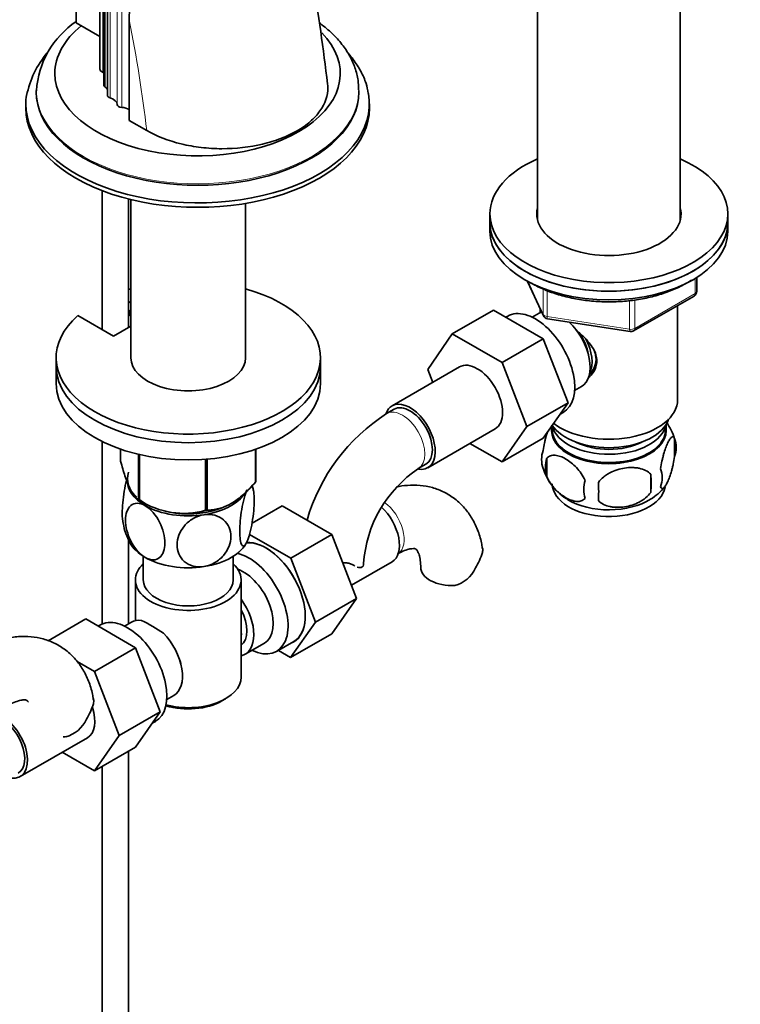
# Model space of a CAD drawing. Units: millimetres. Extents: x 0 to 1549, y 0 to 2124.
# Drawn here: x 1322 to 1458, y 383 to 570 of the extents above; entities that cross this region are included whole.
import ezdxf

# ---------------------------------------------------------------- set-up
doc = ezdxf.new("R2010")
doc.units = ezdxf.units.MM
doc.layers.add('DV6_Défaut', color=7, linetype='Continuous')
doc.layers.add('Défaut', color=7, linetype='Continuous')

# ---------------------------------------------------------------- blocks, each defined once
blk = doc.blocks.new('SE5')
at = {"layer": 'DV6_Défaut', "color": 7, "linetype": 'Continuous', "lineweight": 35}
for p, q in [((1337.31, 658.17), (1337.31, 560.19)), ((1338.05, 655.13), (1338.05, 557.15)), ((1338.73, 653.21), (1338.73, 555.23)), ((1342.84, 569.51), (1343.19, 583.18)), ((1332.81, 582), (1332.81, 568.94)), ((1420.08, 582.25), (1420.08, 531.64)), ((1447.08, 531.64), (1447.08, 582.25)), ((1332.81, 568.94), (1337.31, 566.34)), ((1342.84, 550.49), (1342.84, 569.51)), ((1325.29, 556.1), (1325.29, 555.83)), ((1386.29, 555.83), (1386.29, 556.1)), ((1323.29, 553.63), (1323.29, 552.81)), ((1388.29, 552.81), (1388.29, 553.63)), ((1346.18, 548.57), (1342.84, 550.49)), ((1337.74, 537.21), (1337.74, 510.94)), ((1342.74, 511.35), (1342.74, 535.63)), ((1343.18, 535.52), (1343.18, 505.62)), ((1364.88, 505.62), (1364.88, 534.8)), ((1411.08, 532.81), (1411.08, 531.18)), ((1456.08, 531.18), (1456.08, 532.81)), ((1411.08, 531.18), (1411.08, 529.54)), ((1456.08, 529.54), (1456.08, 531.18)), ((1418.22, 520.05), (1421.24, 513.54)), ((1450.19, 518.15), (1450.19, 520.78)), ((1343.18, 515.97), (1342.74, 516.22)), ((1438.26, 510.68), (1449.69, 517.28)), ((1343.18, 514.33), (1342.74, 514.59)), ((1342.93, 514.47), (1342.93, 513.66)), ((1411.75, 514.63), (1403.97, 510.14)), ((1411.75, 514.63), (1421.16, 509.2)), ((1420.38, 514.02), (1419.09, 513.27)), ((1420.58, 514.97), (1420.58, 514.12)), ((1446.58, 497.7), (1446.58, 515.48)), ((1333.17, 513.58), (1339.88, 509.7)), ((1342.93, 513.66), (1343.18, 513.52)), ((1414.44, 513.47), (1414.1, 513.27)), ((1421.99, 512.97), (1437.61, 510.56)), ((1339.88, 509.7), (1343.18, 511.6)), ((1399.31, 503.42), (1403.97, 510.14)), ((1403.97, 510.14), (1413.38, 504.7)), ((1421.16, 509.2), (1413.38, 504.7)), ((1421.16, 509.2), (1425.85, 497.09)), ((1329.03, 505.62), (1329.03, 503.99)), ((1379.03, 503.99), (1379.03, 505.62)), ((1413.38, 504.7), (1418.08, 492.6)), ((1329.03, 503.99), (1329.03, 500.72)), ((1379.03, 500.72), (1379.03, 503.99)), ((1405.31, 503.87), (1392.58, 496.52)), ((1400.26, 500.96), (1399.31, 503.42)), ((1427.09, 499.41), (1428.38, 500.16)), ((1425.85, 497.09), (1418.08, 492.6)), ((1425.85, 497.09), (1421.16, 490.42)), ((1392.96, 495.87), (1391.54, 495.06)), ((1424.34, 494.94), (1424.94, 495.28)), ((1399.33, 484.83), (1412.06, 492.18)), ((1418.08, 492.6), (1413.38, 485.93)), ((1422.73, 492.65), (1422.73, 491.85)), ((1444.43, 491.85), (1444.43, 493.05)), ((1337.74, 489.77), (1337.74, 455.27)), ((1421.16, 490.42), (1413.38, 485.93)), ((1446.01, 490.36), (1446.01, 486.93)), ((1341.24, 488.32), (1341.24, 486.05)), ((1366.74, 488.29), (1366.74, 482.1)), ((1366.81, 488.32), (1366.81, 482.26)), ((1413.38, 485.93), (1407.3, 489.43)), ((1344.6, 487.35), (1344.6, 478.82)), ((1344.79, 487.31), (1344.79, 478.71)), ((1357.31, 486.41), (1357.31, 476.77)), ((1357.58, 486.43), (1357.58, 476.81)), ((1421.82, 486.62), (1421.82, 483.19)), ((1397.54, 484.66), (1398.96, 485.48)), ((1441.5, 483.58), (1441.5, 480.15)), ((1344.69, 478.76), (1345.9, 478.07)), ((1366.09, 474.37), (1371.78, 477.65)), ((1381.19, 472.22), (1371.78, 477.65)), ((1342.74, 455.31), (1342.74, 471.27)), ((1373.42, 467.73), (1365.61, 472.23)), ((1373.42, 467.73), (1381.19, 472.22)), ((1385.86, 460.11), (1381.19, 472.22)), ((1345.53, 468.08), (1345.53, 463.61)), ((1362.53, 463.61), (1362.53, 468.08)), ((1378.08, 455.62), (1373.42, 467.73)), ((1384.89, 462.61), (1392.58, 467.05)), ((1344.03, 463.61), (1344.03, 455.91)), ((1364.03, 445.24), (1364.03, 463.61)), ((1378.08, 455.62), (1385.86, 460.11)), ((1381.17, 453.45), (1385.86, 460.11)), ((1334.64, 456.23), (1327.51, 452.12)), ((1334.64, 456.23), (1344.05, 450.8)), ((1337.33, 455.07), (1336.99, 454.87)), ((1343.27, 455.62), (1341.98, 454.87)), ((1373.39, 448.96), (1378.08, 455.62)), ((1373.39, 448.96), (1381.17, 453.45)), ((1344.05, 450.8), (1336.27, 446.31)), ((1344.05, 450.8), (1348.74, 438.7)), ((1364.78, 449.56), (1368.46, 451.68)), ((1370.73, 450.11), (1373.98, 451.99)), ((1371.07, 450.3), (1373.39, 448.96)), ((1332.99, 448.2), (1336.27, 446.31)), ((1336.27, 446.31), (1340.97, 434.21)), ((1349.98, 441.01), (1351.27, 441.76)), ((1360.39, 440.75), (1361.1, 441.16)), ((1348.74, 438.7), (1340.97, 434.21)), ((1348.74, 438.7), (1344.05, 432.02)), ((1347.23, 436.54), (1347.83, 436.88)), ((1322.22, 426.43), (1334.95, 433.78)), ((1340.97, 434.21), (1336.27, 427.53)), ((1344.05, 432.02), (1336.27, 427.53)), ((1336.27, 427.53), (1330.19, 431.03)), ((1342.74, 331.95), (1342.74, 431.26)), ((1337.74, 428.37), (1337.74, 331.95))]:
    blk.add_line(p, q, dxfattribs=at)
at = {"layer": 'DV6_Défaut', "color": 7, "linetype": 'Continuous', "lineweight": 18}
for p, q in [((1337.85, 559.57), (1337.85, 657.55)), ((1338.29, 556.77), (1338.29, 654.75)), ((1339.27, 554.72), (1339.27, 652.7)), ((1340.59, 553.49), (1340.59, 651.47)), ((1341.45, 552.94), (1341.45, 650.92)), ((1418.31, 520), (1421.18, 513.81)), ((1449.9, 517.74), (1449.9, 520.6)), ((1421.18, 513.81), (1421.18, 518.61)), ((1421.89, 518.31), (1421.89, 513.4)), ((1438.47, 511.14), (1449.9, 517.74)), ((1437.5, 510.99), (1437.5, 516.4)), ((1438.47, 516.55), (1438.47, 511.14)), ((1421.89, 513.4), (1437.5, 510.99)), ((1385.26, 466.41), (1384.82, 466.67))]:
    blk.add_line(p, q, dxfattribs=at)
at = {"layer": 'DV6_Défaut', "color": 7, "linetype": 'Continuous', "lineweight": 35}
for centre, radius, start, end in [((1095.18, 525.47), 286.96, 6.382, 14.3512), ((1342.22, 555.04), 16.94, 123.6025, 176.4531), ((1341.64, 551.43), 18.56, 140.4539, 168.3607), ((1449.19, 518.15), 1, 300, 0), ((1422.14, 513.96), 1, 204.8961, 261.206), ((1437.76, 511.55), 1, 261.206, 300), ((1410.8, 464.96), 35.73, 122.6043, 163.7964), ((1436.27, 487.4), 10.15, 16.5673, 36.2864), ((1441.26, 488.65), 5.05, 340.1419, 19.8581), ((1426.09, 486.37), 5.24, 160.8888, 199.1112), ((1428.46, 484.91), 6.86, 165.5086, 194.4914), ((1410.76, 465.06), 23.64, 123.9803, 176.0197), ((1431.02, 487.71), 10.32, 196.7666, 240.3843), ((1438.5, 482.93), 5.15, 340.5456, 19.4544), ((1435.71, 480.72), 6.86, 165.5143, 194.4857), ((1423.74, 481.86), 17.84, 354.4821, 5.5179), ((1356.06, 478.95), 10.39, 8.8326, 13.8378), ((1403.29, 480.33), 28.36, 356.5328, 3.4672), ((1436.55, 487.2), 9.66, 300.3206, 321.8513), ((1353.18, 491.48), 15.28, 236.7155, 285.6966), ((1352.02, 475.96), 10.42, 189.0315, 210.7361), ((1396.24, 472.98), 14.06, 329.6341, 342.6888), ((1402.87, 468.37), 6.03, 284.8348, 335.4947), ((1330.67, 425.99), 33.3, 55.83, 64.17), ((1343.81, 443.9), 9.73, 26.2548, 29.5466), ((1322.66, 444.38), 14.06, 329.6341, 342.6888), ((1329.3, 439.78), 6.03, 284.8348, 335.4947)]:
    blk.add_arc(centre, radius, start, end, dxfattribs=at)
for centre, major_axis, start_param, end_param in [((1355.79, 559.35), (-26.99, 0), 5.665304, 6.283185), ((1355.79, 559.35), (-26.99, 0), 0, 3.656117), ((1338.67, 560.19), (1.36, 0), 3.141593, 4.058473), ((1336.32, 558.42), (-2.5, 0), 3.953525, 4.058473), ((1339.05, 557.15), (1, 0), 3.141593, 3.852604), ((1336.39, 555.83), (-2.5, 0), 3.499631, 3.852604), ((1355.79, 553.63), (-32.5, 0), 0, 3.244352), ((1355.79, 553.63), (-32.5, 0), 6.197856, 6.283185), ((1355.79, 555.83), (-30.5, 0), 0, 3.141593), ((1339.73, 555.23), (1, 0), 3.141593, 4.225046), ((1338.1, 553.44), (2.5, 0), 0.033854, 1.083454), ((1355.79, 552.81), (-32.5, 0), 0, 3.141593), ((1341.59, 553.51), (-1, 0), 0.033854, 1.422066), ((1341.08, 551.51), (-2.5, 0), 3.926991, 4.563659), ((1433.58, 532.81), (-22.5, 0), 0, 4.068888), ((1433.58, 532.81), (-22.5, 0), 5.35589, 6.283185), ((1433.58, 532.81), (-13.65, 0), 0, 3.289979), ((1433.58, 532.81), (-13.65, 0), 6.134799, 6.283185), ((1433.58, 531.18), (-13.65, 0), -0.148386, -0.103792), ((1433.58, 531.18), (-13.65, 0), 3.245384, 3.289979), ((1433.58, 531.18), (22.5, 0), 3.141593, 6.283185), ((1433.58, 531.18), (-22.5, 0), 0, 3.141593), ((1433.58, 529.54), (22.5, 0), 3.141593, 6.283185), ((1354.03, 505.62), (25, 0), 2.557552, 7.405054), ((1354.03, 505.62), (25, 0), -4.263461, -4.243895), ((1419.69, 504.38), (5.25, -9.09), 0, 3.141593), ((1424.38, 507.09), (4, -6.93), 3.017625, 3.141593), ((1424.38, 507.09), (4, -6.93), 0, 2.051616), ((1425.44, 507.7), (3.08, -5.33), 0.980548, 1.755612), ((1425.44, 507.7), (3.5, -6.06), 0.361367, 1.496775), ((1354.03, 505.62), (-10.85, 0), 0, 3.141593), ((1408.69, 498.03), (-3.38, 5.85), 3.141593, 6.283185), ((1354.03, 503.99), (25, 0), 3.141593, 6.283185), ((1354.03, 503.99), (25, 0), 3.141593, 6.283185), ((1354.03, 500.72), (25, 0), 3.141593, 6.283185), ((1395.96, 490.68), (-3.38, 5.85), 2.699282, 6.283185), ((1433.58, 497.7), (13, 0), 3.765654, 6.283185), ((1395.96, 490.68), (-3.38, 5.85), 0, 0.461891), ((1395.96, 490.68), (-3, 5.2), 3.141593, 6.283185), ((1433.58, 495.25), (11.5, 0), 3.495206, 6.089834), ((1433.58, 491.85), (-10.85, 0), 0, 3.141593), ((1433.58, 493.62), (10.85, 0), 3.283101, 6.176633), ((1433.58, 491.98), (-10.7, 0), 0, 3.259496), ((1433.58, 491.98), (-10.7, 0), 6.165281, 6.283185), ((1433.58, 493.62), (9.25, 0), 3.973707, 5.451071), ((1354.03, 482.76), (11.49, 0), 2.958846, 3.698177), ((1354.03, 482.35), (11.5, 0), 3.101622, 3.926991), ((1354.03, 484.15), (13.2, 0), -0.272268, -0.251331), ((1433.58, 481.78), (-10.7, 0), 0, 3.039527), ((1354.03, 482.76), (11.49, 0), 3.727558, 3.926991), ((1354.03, 484.15), (-13.2, 0), 0.77493, 0.795867), ((1354.03, 482.35), (11.5, 0), 4.974188, 5.860591), ((1433.58, 483.04), (-10.7, 0), 0.761362, 2.401317), ((1354.03, 482.35), (11.5, 0), 3.926991, 4.974188), ((1354.03, 482.35), (10.85, 0), 4.27161, 5.129), ((1354.03, 482.76), (11.49, 0), 4.648357, 5.287058), ((1354.03, 484.15), (13.2, 0), -1.319465, -1.298528), ((1389.2, 472.9), (3.38, -5.85), 0, 2.063274), ((1368.7, 461.06), (5.28, -9.14), 0, 2.865734), ((1354.03, 472.55), (11.5, 0), 3.43006, 3.926991), ((1354.03, 472.55), (11.5, 0), 4.974188, 6.021386), ((1368.73, 461.08), (-5.25, 9.09), 3.141593, 5.996396), ((1354.03, 472.55), (11.5, 0), 3.926991, 4.974188), ((1365.48, 459.2), (-5.25, 9.09), 2.437045, 5.791576), ((1354.03, 463.61), (-10, 0), 5.728374, 6.283185), ((1354.03, 463.61), (-10, 0), 0, 3.696404), ((1364.46, 458.61), (-4, 6.93), 3.141593, 5.687816), ((1381.17, 466.7), (-6, 0), 3.069876, 3.136164), ((1403.99, 466), (6, 0), 3.147771, 4.784106), ((1354.03, 463.61), (-8.5, 0), 0, 3.141593), ((1360.78, 456.49), (-4, 6.93), 2.967598, 4.886384), ((1360.78, 456.49), (-3.07, 5.33), 3.199264, 4.654717), ((1342.58, 445.98), (5.25, -9.09), 0, 3.141593), ((1347.27, 448.69), (4, -6.93), 2.736019, 3.141593), ((1347.27, 448.69), (-4, 6.93), 3.141593, 5.117963), ((1359.72, 455.87), (3.08, -5.33), 0.648113, 0.922684), ((1368.7, 461.06), (5.28, -9.14), 6.185788, 6.283185), ((1348.33, 449.3), (3.07, -5.33), 0.980548, 1.05199), ((1354.03, 445.24), (10, 0), 4.280152, 6.283185), ((1331.58, 439.63), (-3.38, 5.85), 3.141593, 4.36764), ((1354.03, 444.42), (-9, 0), 1.08219, 2.356194), ((1318.85, 432.28), (-3, 5.2), 3.141593, 5.784737), ((1318.85, 432.28), (-3.38, 5.85), 2.699282, 5.608228), ((1330.41, 437.4), (6, 0), 4.707786, 4.784106)]:
    blk.add_ellipse(centre, major_axis=major_axis, ratio=0.57735, start_param=start_param, end_param=end_param, dxfattribs=at)
at = {"layer": 'DV6_Défaut', "color": 7, "linetype": 'Continuous', "lineweight": 18}
for centre, major_axis, ratio, start_param, end_param in [((1198.98, 609.05), (105.16, -182.14), 0.57735, 0.928531, 1.04161), ((1355.79, 556.1), (-30.5, 0), 0.57735, 0.000849, 3.147335), ((1449.19, 518.15), (-0.5, 0.866), 0.57735, 3.141593, 3.926991), ((1449.19, 518.15), (-1, 0), 0.57735, 2.356194, 3.141593), ((1422.14, 513.96), (-1, 0), 0.57735, 0.261799, 1.308997), ((1422.14, 513.96), (0.907, 0.421), 0.788675, 2.790713, 3.141593), ((1422.14, 513.96), (0.153, 0.988), 0.211325, 2.202711, 3.141593), ((1437.76, 511.55), (-1, 0), 0.57735, 1.308997, 2.356194), ((1437.76, 511.55), (0.153, 0.988), 0.211325, 2.202711, 3.141593), ((1437.76, 511.55), (-0.5, 0.866), 0.57735, 3.141593, 3.926991), ((1394.54, 489.86), (-3, 5.2), 0.57735, 3.142034, 6.283185), ((1394.54, 489.86), (-3, 5.2), 0.57735, 0, 0.000584), ((1390.62, 473.72), (3, -5.2), 0.57735, 0.046052, 2.230816)]:
    blk.add_ellipse(centre, major_axis=major_axis, ratio=ratio, start_param=start_param, end_param=end_param, dxfattribs=at)
at = {"layer": 'DV6_Défaut', "color": 7, "linetype": 'Continuous', "lineweight": 35}
for points, knots in [([(1386.25, 556.23), (1386.24, 556.91), (1386.2, 558.23), (1385.61, 560.46), (1384.6, 562.73), (1383.15, 564.9), (1381.3, 566.94), (1379.76, 568.22), (1378.9, 568.86), (1378.84, 568.9)], [0, 0, 0, 0, 0.126395, 0.29279, 0.460282, 0.631293, 0.807121, 0.987617, 1, 1, 1, 1]), ([(1388.08, 555.56), (1387.95, 556.26), (1387.68, 557.61), (1386.7, 559.82), (1385.51, 561.69), (1384.63, 562.78), (1384.29, 563.16)], [0, 0, 0, 0, 0.2318419, 0.5289289, 0.831384, 1, 1, 1, 1]), ([(1380.37, 557.36), (1380.4, 557.15), (1380.41, 556.93), (1380.44, 555.19), (1379.94, 553.68), (1378.44, 551.56), (1377.82, 550.89), (1376.38, 549.63), (1375.53, 549.03), (1373.67, 547.96), (1372.66, 547.48), (1370.47, 546.64), (1369.29, 546.28), (1365.66, 545.42), (1363.01, 545.12), (1359.08, 545.13), (1357.76, 545.21), (1355.18, 545.52), (1353.93, 545.74), (1350.29, 546.62), (1348.03, 547.5), (1346.18, 548.57)], [0, 0, 0, 0, 0.023273, 0.023273, 0.18606, 0.18606, 0.267454, 0.267454, 0.348848, 0.348848, 0.430242, 0.430242, 0.511636, 0.511636, 0.674424, 0.674424, 0.755818, 0.755818, 0.837212, 0.837212, 1, 1, 1, 1]), ([(1418.93, 519.69), (1419.38, 519.45), (1420.47, 518.85), (1422.67, 517.93), (1425.44, 517.1), (1428.4, 516.51), (1431.47, 516.2), (1434.59, 516.15), (1437.68, 516.37), (1440.68, 516.86), (1443.54, 517.61), (1446.18, 518.6), (1448.03, 519.55), (1448.99, 520.16), (1449.23, 520.32)], [0, 0, 0, 0, 0.048652, 0.140745, 0.232769, 0.324677, 0.416493, 0.508264, 0.600047, 0.691883, 0.783831, 0.875947, 0.968279, 1, 1, 1, 1]), ([(1427.36, 510.84), (1427.89, 510.42), (1429.15, 509.32), (1430.77, 507.4), (1431.57, 504.98), (1430.89, 503.05), (1430.08, 502.16), (1429.75, 501.88)], [0, 0, 0, 0, 0.167141, 0.403708, 0.635736, 0.867992, 1, 1, 1, 1]), ([(1429.81, 502.36), (1430.13, 502.68), (1430.73, 503.37), (1431.25, 504.87), (1431.09, 506.29), (1430.7, 507.15), (1430.52, 507.47)], [0, 0, 0, 0, 0.240139, 0.528714, 0.818511, 1, 1, 1, 1]), ([(1421.14, 488.09), (1421.21, 488.58), (1421.3, 489.05), (1421.45, 489.74), (1421.5, 489.97), (1421.61, 490.41), (1421.67, 490.62), (1421.8, 491.08), (1421.87, 491.32), (1421.95, 491.55)], [0, 0, 0, 0, 0.380923, 0.380923, 0.571385, 0.571385, 0.761846, 0.761846, 1, 1, 1, 1]), ([(1443.36, 484.65), (1443.43, 485.14), (1443.52, 485.61), (1443.67, 486.3), (1443.72, 486.53), (1443.83, 486.97), (1443.88, 487.18), (1444.06, 487.79), (1444.18, 488.18), (1444.43, 488.86), (1444.56, 489.17), (1444.81, 489.72), (1444.94, 489.96), (1445.12, 490.24), (1445.18, 490.33), (1445.3, 490.47), (1445.37, 490.53), (1445.54, 490.67), (1445.65, 490.71), (1445.85, 490.65), (1445.94, 490.55), (1446.01, 490.36)], [0, 0, 0, 0, 0.125, 0.125, 0.1875, 0.1875, 0.25, 0.25, 0.375, 0.375, 0.5, 0.5, 0.625, 0.625, 0.6875, 0.6875, 0.75, 0.75, 0.875, 0.875, 1, 1, 1, 1]), ([(1344.6, 478.82), (1344.33, 478.98), (1344.06, 479.21), (1343.65, 479.74), (1343.51, 479.95), (1343.22, 480.44), (1343.07, 480.72), (1342.63, 481.66), (1342.34, 482.42), (1341.92, 483.7), (1341.78, 484.15), (1341.51, 485.08), (1341.37, 485.56), (1341.24, 486.05)], [0, 0, 0, 0, 0.25, 0.25, 0.375, 0.375, 0.5, 0.5, 0.75, 0.75, 0.875, 0.875, 1, 1, 1, 1]), ([(1429.07, 482.44), (1428.87, 482.88), (1428.63, 483.32), (1428.08, 484.13), (1427.78, 484.5), (1427.14, 485.18), (1426.81, 485.49), (1426.13, 486.04), (1425.79, 486.27), (1425.1, 486.67), (1424.75, 486.84), (1424.07, 487.07), (1423.74, 487.15), (1423.27, 487.19), (1423.11, 487.19), (1422.81, 487.16), (1422.67, 487.13), (1422.26, 487), (1422.01, 486.84), (1421.82, 486.62)], [0, 0, 0, 0, 0.125, 0.125, 0.25, 0.25, 0.375, 0.375, 0.5, 0.5, 0.625, 0.625, 0.75, 0.75, 0.8125, 0.8125, 0.875, 0.875, 1, 1, 1, 1]), ([(1446.01, 486.93), (1445.94, 486.44), (1445.85, 485.97), (1445.7, 485.28), (1445.65, 485.05), (1445.54, 484.61), (1445.48, 484.4), (1445.31, 483.79), (1445.19, 483.41), (1444.94, 482.72), (1444.81, 482.41), (1444.56, 481.86), (1444.43, 481.63), (1444.25, 481.34), (1444.18, 481.26), (1444.06, 481.11), (1444, 481.05), (1443.83, 480.91), (1443.72, 480.87), (1443.52, 480.94), (1443.43, 481.04), (1443.36, 481.22)], [0, 0, 0, 0, 0.125, 0.125, 0.1875, 0.1875, 0.25, 0.25, 0.375, 0.375, 0.5, 0.5, 0.625, 0.625, 0.6875, 0.6875, 0.75, 0.75, 0.875, 0.875, 1, 1, 1, 1]), ([(1431.6, 482.05), (1431.87, 482.42), (1432.19, 482.76), (1432.75, 483.22), (1432.95, 483.36), (1433.36, 483.62), (1433.57, 483.75), (1434.22, 484.08), (1434.68, 484.27), (1435.61, 484.57), (1436.08, 484.68), (1437.03, 484.83), (1437.5, 484.86), (1438.19, 484.85), (1438.42, 484.84), (1438.87, 484.8), (1439.1, 484.76), (1439.75, 484.63), (1440.16, 484.49), (1440.91, 484.11), (1441.24, 483.87), (1441.5, 483.58)], [0, 0, 0, 0, 0.125, 0.125, 0.1875, 0.1875, 0.25, 0.25, 0.375, 0.375, 0.5, 0.5, 0.625, 0.625, 0.6875, 0.6875, 0.75, 0.75, 0.875, 0.875, 1, 1, 1, 1]), ([(1342.38, 482.5), (1342.37, 482.49), (1342.37, 482.47), (1342.19, 481.81), (1342.04, 481.09), (1341.68, 478.92), (1341.55, 477.43), (1341.55, 475.45), (1341.61, 474.79), (1341.71, 474.3)], [0, 0, 0, 0, 0.006187, 0.006187, 0.237859, 0.237859, 0.701204, 0.701204, 1, 1, 1, 1]), ([(1366.74, 482.1), (1366.38, 481.7), (1366.02, 481.3), (1365.28, 480.53), (1364.9, 480.16), (1363.75, 479.13), (1362.96, 478.53), (1361.96, 477.95), (1361.76, 477.85), (1361.36, 477.65), (1361.16, 477.56), (1360.57, 477.32), (1360.18, 477.19), (1359.42, 477), (1359.04, 476.93), (1358.3, 476.84), (1357.93, 476.81), (1357.58, 476.81)], [0, 0, 0, 0, 0.125, 0.125, 0.25, 0.25, 0.5, 0.5, 0.5625, 0.5625, 0.625, 0.625, 0.75, 0.75, 0.875, 0.875, 1, 1, 1, 1]), ([(1421.82, 483.19), (1421.92, 482.97), (1422.03, 482.75), (1422.27, 482.32), (1422.4, 482.11), (1422.81, 481.5), (1423.11, 481.13), (1423.59, 480.61), (1423.75, 480.45), (1424.08, 480.14), (1424.25, 480), (1424.76, 479.59), (1425.1, 479.36), (1425.8, 478.96), (1426.14, 478.8), (1426.82, 478.56), (1427.15, 478.48), (1427.63, 478.44), (1427.78, 478.44), (1428.08, 478.47), (1428.22, 478.5), (1428.63, 478.63), (1428.87, 478.78), (1429.07, 479.01)], [0, 0, 0, 0, 0.0625, 0.0625, 0.125, 0.125, 0.25, 0.25, 0.3125, 0.3125, 0.375, 0.375, 0.5, 0.5, 0.625, 0.625, 0.75, 0.75, 0.8125, 0.8125, 0.875, 0.875, 1, 1, 1, 1]), ([(1365.13, 470.83), (1364.94, 470.42), (1364.75, 470.16), (1364.41, 469.97), (1364.26, 470.04), (1363.9, 470.66), (1363.77, 471.6), (1363.77, 474.01), (1363.9, 475.5), (1364.26, 477.67), (1364.41, 478.38), (1364.75, 479.66), (1364.94, 480.22), (1365.13, 480.63)], [0, 0, 0, 0, 0.125, 0.125, 0.25, 0.25, 0.5, 0.5, 0.75, 0.75, 0.875, 0.875, 1, 1, 1, 1]), ([(1366.03, 481.35), (1366.07, 481.31), (1366.1, 481.27), (1366.37, 480.81), (1366.5, 479.86), (1366.5, 477.43), (1366.37, 475.98), (1366, 473.78), (1365.86, 473.08), (1365.51, 471.8), (1365.32, 471.24), (1365.13, 470.83)], [0, 0, 0, 0, 0.0412, 0.0412, 0.3608, 0.3608, 0.6804, 0.6804, 0.8402, 0.8402, 1, 1, 1, 1]), ([(1409.64, 469.6), (1409.59, 469.98), (1409.44, 471.13), (1408.78, 473.11), (1407.73, 475.3), (1406.3, 477.29), (1404.53, 478.97), (1402.46, 480.27), (1400.22, 481.13), (1397.87, 481.55), (1395.59, 481.56), (1394.09, 481.34), (1393.41, 481.19)], [0, 0, 0, 0, 0.044217, 0.156808, 0.264974, 0.369319, 0.481808, 0.590247, 0.696314, 0.801705, 0.908521, 1, 1, 1, 1]), ([(1441.5, 480.15), (1441.24, 479.77), (1440.91, 479.43), (1440.35, 478.98), (1440.15, 478.83), (1439.75, 478.57), (1439.53, 478.45), (1438.89, 478.11), (1438.43, 477.92), (1437.5, 477.62), (1437.03, 477.51), (1436.08, 477.37), (1435.61, 477.33), (1434.92, 477.34), (1434.69, 477.35), (1434.23, 477.4), (1434.01, 477.43), (1433.36, 477.57), (1432.95, 477.7), (1432.2, 478.08), (1431.87, 478.32), (1431.6, 478.62)], [0, 0, 0, 0, 0.125, 0.125, 0.1875, 0.1875, 0.25, 0.25, 0.375, 0.375, 0.5, 0.5, 0.625, 0.625, 0.6875, 0.6875, 0.75, 0.75, 0.875, 0.875, 1, 1, 1, 1]), ([(1345.89, 467.86), (1344.84, 468.47), (1343.84, 469.67), (1342.52, 472.29), (1342.17, 473.71), (1342.17, 476.12), (1342.52, 477.12), (1343.51, 477.94), (1343.92, 478.1), (1344.85, 478.11), (1345.37, 477.96), (1345.89, 477.65)], [0, 0, 0, 0, 0.25, 0.25, 0.5, 0.5, 0.75, 0.75, 0.875, 0.875, 1, 1, 1, 1]), ([(1345.89, 477.65), (1346.94, 477.05), (1347.95, 475.85), (1349.28, 473.21), (1349.62, 471.8), (1349.62, 469.39), (1349.28, 468.39), (1348.28, 467.57), (1347.87, 467.41), (1346.94, 467.4), (1346.42, 467.55), (1345.89, 467.86)], [0, 0, 0, 0, 0.25, 0.25, 0.5, 0.5, 0.75, 0.75, 0.875, 0.875, 1, 1, 1, 1]), ([(1357, 466.14), (1356.29, 466.03), (1355.58, 466.07), (1354.29, 466.42), (1353.74, 466.72), (1352.37, 467.92), (1351.91, 469.06), (1351.92, 471.47), (1352.39, 472.74), (1353.75, 474.35), (1354.31, 474.83), (1355.58, 475.57), (1356.29, 475.83), (1357, 475.94)], [0, 0, 0, 0, 0.125, 0.125, 0.25, 0.25, 0.5, 0.5, 0.75, 0.75, 0.875, 0.875, 1, 1, 1, 1]), ([(1357, 475.94), (1357.71, 476.05), (1358.42, 476.01), (1359.7, 475.66), (1360.26, 475.35), (1361.62, 474.16), (1362.1, 473.01), (1362.09, 470.62), (1361.61, 469.32), (1360.26, 467.73), (1359.69, 467.25), (1358.43, 466.51), (1357.71, 466.25), (1357, 466.14)], [0, 0, 0, 0, 0.125, 0.125, 0.25, 0.25, 0.5, 0.5, 0.75, 0.75, 0.875, 0.875, 1, 1, 1, 1]), ([(1393.62, 468.52), (1393.88, 468.66), (1394.52, 469.01), (1395.53, 469.4), (1396.39, 469.55), (1396.89, 469.53), (1397.07, 469.46), (1397.11, 469.44), (1397.32, 469.22), (1397.62, 468.65), (1397.88, 467.68), (1397.98, 466.65), (1397.99, 466.1), (1397.99, 466)], [0, 0, 0, 0, 0.051687, 0.148884, 0.246134, 0.345612, 0.453649, 0.588797, 0.692757, 0.788632, 0.889889, 0.982144, 1, 1, 1, 1]), ([(1409.69, 469.62), (1409.69, 469.61), (1409.7, 469.6), (1409.73, 469.34), (1409.72, 469.08), (1409.66, 468.79)], [0, 0, 0, 0, 0.032714, 0.032714, 1, 1, 1, 1]), ([(1385.26, 466.41), (1385.11, 466.52), (1384.92, 466.61), (1384.6, 466.71), (1384.49, 466.74), (1384.25, 466.79), (1384.12, 466.81), (1383.87, 466.84), (1383.73, 466.85), (1383.48, 466.87), (1383.37, 466.87), (1383.26, 466.87)], [0, 0, 0, 0, 0.346379, 0.346379, 0.519568, 0.519568, 0.692758, 0.692758, 0.865947, 0.865947, 1, 1, 1, 1]), ([(1387.16, 466.45), (1387.13, 466.3), (1387.05, 466.17), (1386.83, 466), (1386.68, 465.95), (1386.35, 465.94), (1386.17, 465.97), (1385.98, 466.03)], [0, 0, 0, 0, 0.342758, 0.342758, 0.685517, 0.685517, 1, 1, 1, 1]), ([(1336.07, 441.01), (1336.02, 441.39), (1335.87, 442.53), (1335.21, 444.51), (1334.15, 446.7), (1332.72, 448.69), (1330.96, 450.37), (1328.88, 451.67), (1326.64, 452.53), (1324.3, 452.95), (1321.87, 452.96), (1319.38, 452.56), (1316.86, 451.76), (1315.03, 450.88), (1314.15, 450.37), (1314.04, 450.31)], [0, 0, 0, 0, 0.034949, 0.12394, 0.209433, 0.291907, 0.380817, 0.466527, 0.550361, 0.633661, 0.718088, 0.805138, 0.895741, 0.989139, 1, 1, 1, 1]), ([(1320.04, 439.92), (1320.31, 440.06), (1320.94, 440.41), (1321.95, 440.8), (1322.81, 440.95), (1323.32, 440.93), (1323.5, 440.86), (1323.53, 440.85), (1323.69, 440.68), (1323.79, 440.51), (1323.8, 440.49)], [0, 0, 0, 0, 0.073152, 0.210715, 0.348353, 0.489144, 0.642048, 0.833323, 0.980457, 1, 1, 1, 1]), ([(1336.12, 441.02), (1336.12, 441.01), (1336.12, 441), (1336.16, 440.74), (1336.15, 440.48), (1336.08, 440.2)], [0, 0, 0, 0, 0.032714, 0.032714, 1, 1, 1, 1])]:
    blk.add_open_spline(points, degree=3, knots=knots, dxfattribs=at)
for points in [[(1385.53, 466.24), (1385.44, 466.29), (1385.35, 466.35), (1385.26, 466.41)], [(1336.04, 441.38), (1336.07, 441.22), (1336.1, 441.06), (1336.13, 440.9)]]:
    blk.add_open_spline(points, degree=3, dxfattribs=at)

msp = doc.modelspace()

# ---------------------------------------------------------------- block references
at = {"layer": 'Défaut'}
msp.add_blockref('SE5', (0, 0), dxfattribs=at)

doc.saveas('drawing.dxf')
